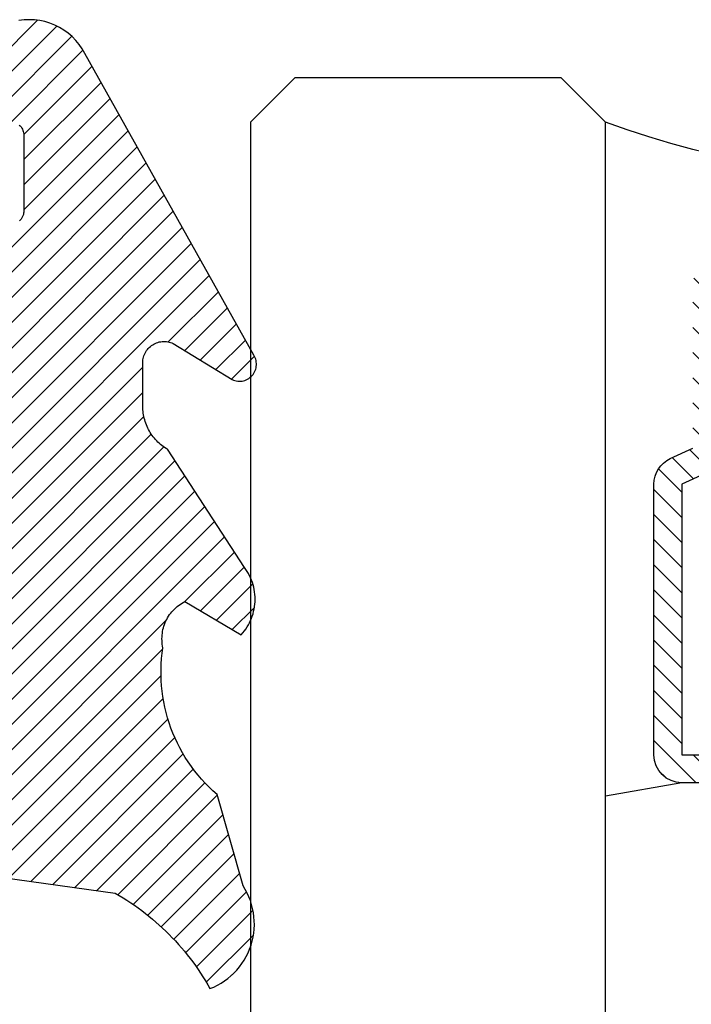
# Model space of a CAD drawing. Units: inches. Extents: x 0 to 228, y -11 to 43.
# Drawn here: x 19 to 20, y 14 to 14 of the extents above; entities that cross this region are included whole.
import ezdxf

# ---------------------------------------------------------------- set-up
doc = ezdxf.new("R2010")
doc.units = ezdxf.units.IN
doc.header["$LTSCALE"] = 0.5
doc.header["$MEASUREMENT"] = 0
doc.layers.add('Arcadia-Profile', color=6, linetype='Continuous')
doc.layers.add('Arcadia-Shade', color=8, linetype='Continuous')

# ---------------------------------------------------------------- blocks, each defined once
blk = doc.blocks.new('VTL-10')
at = {"layer": 'Arcadia-Shade', "lineweight": -3}
h = blk.add_hatch(dxfattribs=at)
h.set_pattern_fill('ANSI31', color=256, scale=0.1, style=0)
h.set_pattern_definition([(45, (-30.97882288565575, 77.0449707897065), (-0.008838834764831844, 0.008838834764831846), [])])
h.paths.add_polyline_path([(0.1618526692181881, 0.2614311172218038), (0.1615566692181858, 0.263167817221813), (0.1611581692181865, 0.2648839172218089), (0.1606585692181888, 0.2665734172218066), (0.1600596692181888, 0.2682302172218129), (0.1593634692181887, 0.2698486172218111), (0.1585724692181856, 0.2714228172218043), (0.1576894692181874, 0.2729474172218005), (0.1567175692181877, 0.2744168172218053), (0.1556601692181871, 0.275826017221803), (0.1545209692181864, 0.2771700172218061), (0.1533041692181882, 0.2784440172218012), (0.1520138692181874, 0.2796435172217997), (0.1506546692181878, 0.2807644172218033), (0.1492312692181876, 0.2818027172218081), (0.1477488692181872, 0.2827547172218061), (0.1462125692181857, 0.2836171172218087), (0.144627869218187, 0.2843868172218009), (0.1430001692181868, 0.2850611172218009), (0.1413354692181876, 0.2856376172218091), (0.1396393692181874, 0.2861144172218104), (0.1379180692181876, 0.2864897172218122), (0.1339734692181871, 0.2884668172218028), (0.1300054692181867, 0.2903965172218079), (0.1260146692181863, 0.2922787172218051), (0.1220017692181834, 0.2941131172218121), (0.1179670692181922, 0.2958994172218041), (0.1139114692181877, 0.2976373172218132), (0.1098352692181912, 0.2993266172218085), (0.1057392692181871, 0.300967017221808), (0.1016238692181872, 0.3025584172218032), (0.09748976921818908, 0.3041005172218121), (0.09333746921818786, 0.3055930172218098), (0.0891676692181882, 0.3070358172218022), (0.08498096921818643, 0.3084287172218012), (0.08077786921818841, 0.3097714172218105), (0.07655906921818811, 0.3110638172218074), (0.07232506921819137, 0.312305717221804), (0.06807656921818861, 0.3134968172218038), (0.06381406921818567, 0.3146371172218068), (0.05953826921818717, 0.3157264172218106), (0.05524976921818592, 0.3167644172218047), (0.05094916921818893, 0.3177512172218115), (0.046637069218189, 0.3186864172218122), (0.0423141692181872, 0.3195701172218008), (0.03798096921818583, 0.3204020172218094), (0.03363806921818835, 0.3211820172218012), (0.02928616921818872, 0.3219101172218046), (0.02492596921818802, 0.3225861172218032), (0.02055796921818853, 0.3232100172218111), (0.01618276921818662, 0.3237815172218035), (0.01180106921818691, 0.3243008172218111), (-0.2761092607818121, 0.3645126172218056), (-0.2788689007818128, 0.3661165172218119), (-0.2815989707818112, 0.3677703172218116), (-0.2842985907818125, 0.3694733172218037), (-0.2869668707818143, 0.3712250172218035), (-0.2896029207818138, 0.3730249172218123), (-0.2922058807818111, 0.3748723172218007), (-0.2947748907818131, 0.3767666172218043), (-0.2973091107818142, 0.3787072172218018), (-0.2998077007818125, 0.3806934172218064), (-0.3022698407818112, 0.3827247172218051), (-0.3046947207818143, 0.3848003172218029), (-0.3070815307818116, 0.3869196172218068), (-0.309429500781814, 0.3890818172218076), (-0.3117378607818111, 0.3912863172218124), (-0.314005830781813, 0.3935323172218119), (-0.3162326707818117, 0.3958191172218051), (-0.3184176607818117, 0.3981459172218109), (-0.3205600707818128, 0.4005120172218), (-0.3226591907818133, 0.4029165172218114), (-0.3247143407818136, 0.4053588172218099), (-0.3267248407818144, 0.4078379172218121), (-0.3286900207818135, 0.4103531172218027), (-0.3306092507818121, 0.4129036172218008), (-0.3324818807818133, 0.415488417221809), (-0.3343073007818127, 0.4181068172218119), (-0.336084910781814, 0.4207579172218061), (-0.3378141307818119, 0.4234409172218108), (-0.3394943807818116, 0.4261547172218059), (-0.3411251107818138, 0.4288986172218046), (-0.3427057907818138, 0.4316716172218094), (-0.345377590781812, 0.4305474172218027), (-0.3479779907818141, 0.4292667172218074), (-0.3504978307818121, 0.427833917221804), (-0.3529282207818127, 0.4262542172218104), (-0.355260620781813, 0.424533117221813), (-0.3574868007818139, 0.4226766172218106), (-0.3588844467830832, 0.4213628851688753), (-0.3603317259824408, 0.4199156178586776), (-0.3615895207818127, 0.4185842172218059), (-0.363451620781813, 0.4163627172218014), (-0.3651786507818109, 0.41403471722181), (-0.3667645127818133, 0.4116083172218055), (-0.3682036347818141, 0.4090921172218032), (-0.3694909407818123, 0.4064949172218064), (-0.3706218977818132, 0.4038260172218031), (-0.3715925197818137, 0.4010946172218013), (-0.3723993897818119, 0.3983105172218018), (-0.3730396627818138, 0.3954834172218114), (-0.3735110847818142, 0.3926233172218048), (-0.3738119957818142, 0.3897403172218077), (-0.3739413337818114, 0.3868445172218031), (-0.3738986437818141, 0.3839461172218108), (-0.3736840767818137, 0.3810554172218019), (-0.3732983877818121, 0.3781825172218021), (-0.3727429367818118, 0.3753375172218085), (-0.3720196787818111, 0.3725305172218043), (-0.3711311627818112, 0.3697714172218127), (-0.370080519781812, 0.3670698172218039), (-0.368871449781814, 0.3644353172218047), (-0.3675082117818143, 0.361877217221803), (-0.3659956087818124, 0.3594045172218046), (-0.3476942907818135, 0.2950361172218123), (-0.3448343607818138, 0.2924924172218084), (-0.3420621107818143, 0.2898534172218064), (-0.3393807107818141, 0.2871222172218069), (-0.3367932307818116, 0.2843018172218024), (-0.3343026307818135, 0.2813956172218042), (-0.3319117707818116, 0.278406717221813), (-0.3296233707818139, 0.2753387172217998), (-0.3274400607818109, 0.2721950172218044), (-0.3253643407818139, 0.268979317221806), (-0.3233985707818121, 0.2656952172218041), (-0.3215450207818122, 0.2623465172218005), (-0.3198058007818112, 0.2589370172218111), (-0.318182910781811, 0.2554706172218033), (-0.3166781907818113, 0.2519513172218097), (-0.3152933807818137, 0.2483832172218001), (-0.3140300607818141, 0.2447702172218129), (-0.3128896707818143, 0.241116617221806), (-0.3118735207818126, 0.2374264172218119), (-0.3109827707818127, 0.2337041172218051), (-0.3102184407818136, 0.2299537172218038), (-0.3095814107818136, 0.2261796172218027), (-0.3090724107818126, 0.2223861172218022), (-0.3086920107818116, 0.2185776172218112), (-0.3084406507818116, 0.2147584172218018), (-0.3083186307818124, 0.2109329172218111), (-0.3083260707818134, 0.2071054172218112), (-0.3084629807818118, 0.203280417221805), (-0.3087292007818121, 0.1994622172218072), (-0.3091244107818127, 0.1956552172218124), (-0.3096210623411757, 0.1920599552939706), (-0.3090022547356028, 0.1880494800766002), (-0.3089207554242606, 0.1841781876870243), (-0.3093496727094802, 0.1803300083736161), (-0.3102815539020121, 0.1765715410622875), (-0.311700046370774, 0.1729689871302185), (-0.3135804190556364, 0.1695843703648166), (-0.3158901373363676, 0.1664768903130494), (-0.3185895137852661, 0.1636997552851795), (-0.3216305814017311, 0.1613027703486978), (-0.3249294330027155, 0.1593455521175287), (-0.3647035407818109, 0.1826554172218096), (-0.3658338967818118, 0.1813692172217998), (-0.3669033287818131, 0.180031917221811), (-0.3679095337818126, 0.1786464172218132), (-0.3688503427818119, 0.177215717221813), (-0.3697237277818139, 0.175742917221811), (-0.370527805781812, 0.1742311172218081), (-0.3712608427818118, 0.1726836172218071), (-0.3719212597818142, 0.1711038172218053), (-0.3725076317818115, 0.1694950172218057), (-0.3730186947818126, 0.1678607172218136), (-0.3734533477818118, 0.1662045172218001), (-0.3738106537818133, 0.1645298172218048), (-0.3740898427818138, 0.1628404172218012), (-0.374290310781813, 0.1611399172218029), (-0.3744116287818109, 0.1594319172218093), (-0.3744535323818141, 0.1577201172217997), (-0.3744159327818117, 0.1560082172218102), (-0.374298910781814, 0.154299917221806), (-0.3741027187818133, 0.1525988172218007), (-0.3738277797818128, 0.1509087172218102), (-0.3734746857818116, 0.1492332172218056), (-0.3730441987818125, 0.1475759172218005), (-0.3725372457818139, 0.1459403172218003), (-0.371954920781814, 0.1443301172218128), (-0.3712984797818137, 0.1427486172218124), (-0.3705693357818127, 0.1411993172218047), (-0.3697690617818132, 0.1396855172218068), (-0.3688993827818123, 0.1382104172218135), (-0.3679621747818125, 0.1367774172218077), (-0.3669594567818137, 0.135389417221802), (-0.3129540192782763, 0.05230630490912347), (-0.309804797366688, 0.05025591233648186), (-0.3069597605757117, 0.04794717808715632), (-0.3043715127171929, 0.04535397621327775), (-0.3020689504628322, 0.04250597469710726), (-0.3000755880373838, 0.03943205737220978), (-0.2984140627368994, 0.0361668349856501), (-0.2971023442144869, 0.03274557422565749), (-0.2961550632556573, 0.02920580755393587), (-0.2955826515761757, 0.02558717859520243), (-0.2954337407818137, 0.02274248986648786), (-0.2954337407818137, -0.01041092338627436), (-0.2962071889774691, -0.0136411274834245), (-0.2974883016565073, -0.01638733618584354), (-0.2992925230417569, -0.01882116380647858), (-0.3015481786761214, -0.02084576725322052), (-0.3041631186088978, -0.02237757656119754), (-0.307031533259444, -0.02335529130846226), (-0.3100365041914408, -0.02373913631355151), (-0.313058027113474, -0.02351408735803773), (-0.3162352060139568, -0.02261503425738454), (-0.3582823907818131, 0.003161617221806523), (-0.3592276107818115, 0.003562217221812602), (-0.3602036207818138, 0.003880617221810212), (-0.3612032807818117, 0.004114417221799727), (-0.3622192507818127, 0.004261917221811018), (-0.3632441207818111, 0.004322017221809915), (-0.3642703807818144, 0.004294317221805954), (-0.3652905107818114, 0.004179017221801473), (-0.3662970517818138, 0.00397691722180582), (-0.3672826367818125, 0.003689517221800998), (-0.3682400497818143, 0.00331891722180444), (-0.3691622857818118, 0.002867917221806238), (-0.3700425917818109, 0.002339617221807089), (-0.3708745277818117, 0.001738117221805169), (-0.3716520017818112, 0.001067617221806927), (-0.3723693247818112, 0.0003332172218080132), (-0.3730212467818141, -0.000459882778187648), (-0.3736029947818125, -0.001305782778189268), (-0.3741103127818128, -0.002198282778195448), (-0.3745394860818116, -0.003130882778194177), (-0.3748873740818119, -0.004096782778191255), (-0.3751514303818126, -0.00508888277819608), (-0.3753297223818137, -0.006099882778187293), (-0.3754209450758133, -0.007122482778200379), (-0.3754244307818162, -0.008149082778189154), (-0.3753401539918144, -0.00917228277819504), (-0.3751687315818124, -0.01018448277820028), (-0.3749114180818118, -0.01117838277819772), (-0.3745700970818113, -0.01214658277820035), (-0.3741472667818115, -0.01308208277819745), (-0.3736460217818127, -0.01397798277818652), (-0.2545998307818138, -0.2263517527782142), (-0.2527768307818121, -0.2295659827781975), (-0.2506879307818117, -0.2326141727781987), (-0.2483482307818115, -0.2354743927781868), (-0.2457746307818134, -0.2381260627781927), (-0.2429855307818123, -0.2405501057781976), (-0.2400011307818133, -0.2427290887781908), (-0.2368427307818131, -0.2446473347781932), (-0.2335332307818128, -0.2462910457781931), (-0.2300963307818122, -0.2476483967781888), (-0.2265567307818124, -0.2487096237781969), (-0.2229399307818127, -0.2494670919781896), (-0.2192719307818116, -0.2499153532781975), (-0.2155792307818132, -0.2500511827781935), (-0.2118882307818133, -0.2498736032781892), (-0.2082255307818137, -0.2493838923781908), (-0.2046176307818115, -0.2485855727781967), (-0.2010902307818121, -0.2474843867781971), (-0.1976688307818115, -0.2460882567781937), (-0.1943781307818142, -0.2444072257781897), (-0.1912416307818141, -0.2424533867781946), (-0.1882820307818136, -0.2402407947781882), (-0.1855205307818117, -0.2377853627781974), (-0.1829771307818113, -0.2351047627781924), (-0.1806699307818143, -0.2322182727781978), (-0.1786156307818132, -0.2291466527781978), (-0.1768290307818141, -0.2259120127781955), (-0.1753229307818138, -0.2225376027781891), (-0.1741082307818118, -0.2190477127781918), (-0.1731936307818138, -0.2154674327781976), (-0.1725857307818117, -0.2118225327782), (-0.1585042307818121, -0.1534593927781884), (-0.1582829307818123, -0.1522906327781897), (-0.1581783307818121, -0.1511057027781959), (-0.1581916307818112, -0.149916282778193), (-0.1583226307818109, -0.1487339827781966), (-0.1585700307818136, -0.1475703827781985), (-0.1589314307818128, -0.146437082778192), (-0.1594032307818125, -0.1453451827782004), (-0.1599808307818122, -0.1443052827781912), (-0.1606585307818129, -0.1433276827781924), (-0.161429730781812, -0.1424219827781883), (-0.1622867307818119, -0.1415970827781905), (-0.1632212307818115, -0.1408610827781871), (-0.1642240307818135, -0.1402212827781995), (-0.1652852307818122, -0.1396838827782005), (-0.1663944307818142, -0.1392540827781943), (-0.1675407307818126, -0.1389363827781978), (-0.1687129307818118, -0.1387335827781868), (-0.1698993307818135, -0.1386478827781872), (-0.1710884307818112, -0.138680082778194), (-0.1722685307818139, -0.1388298827781966), (-0.1734279307818127, -0.1390956827781906), (-0.1745553307818142, -0.1394750827781905), (-0.1756397307818141, -0.1399641827782006), (-0.1766702307818129, -0.140558282778187), (-0.1776369307818122, -0.1412513827781936), (-0.1785302307818135, -0.1420368827781999), (-0.1793414307818111, -0.1429069827782001), (-0.1800624307818133, -0.1438530827781932), (-0.1806863307818141, -0.1448658827781912), (-0.1812068307818109, -0.1459354827781993), (-0.1931713852806141, -0.173976719263635), (-0.195477731869989, -0.1765914957680224), (-0.1987441758743671, -0.1783042264369215), (-0.2024069162850495, -0.1787377645773489), (-0.2059830145917374, -0.1778349887258486), (-0.2090008965055361, -0.1757149125338628), (-0.2110632494574034, -0.1726569144319114), (-0.2117497307818113, -0.1697008207481616), (-0.2117497307818113, -0.1138892698491389), (-0.210644316777131, -0.1107684356882999), (-0.2087166713663535, -0.1082559038287769), (-0.2061065091451795, -0.1064623624647112), (-0.2031877532430855, -0.1055977827781902), (-0.196576030781813, -0.1055977827781902), (-0.1960527307818118, -0.1055840827781935), (-0.1955307307818117, -0.1055429827781893), (-0.1950117307818111, -0.1054746827781941), (-0.1944969307818134, -0.1053792827781876), (-0.1939878307818113, -0.1052570827781949), (-0.1934859307818115, -0.105108382778198), (-0.1929924307818141, -0.1049335827781874), (-0.1925087307818139, -0.1047332827781986), (-0.1920361307818119, -0.1045078827781936), (-0.191576030781814, -0.1042580827781876), (-0.1911296307818127, -0.1039844827781877), (-0.1906982307818126, -0.1036879827781974), (-0.1902828307818112, -0.1033692827781891), (-0.189884730781813, -0.1030292827781949), (-0.1895050307818131, -0.1026688827781896), (-0.1891446307818114, -0.1022890827781993), (-0.1888046307818136, -0.1018909827781869), (-0.1884859307818125, -0.1014756827781866), (-0.1881893307818139, -0.101044182778196), (-0.1879158307818116, -0.1005977827781948), (-0.1876660307818128, -0.1001376827781968), (-0.1874406307818113, -0.09966518277819603), (-0.1872402307818142, -0.09918148277819228), (-0.1870655307818119, -0.09868798277818769), (-0.1869168307818114, -0.09818598277819035), (-0.1867946307818116, -0.0976768827781882), (-0.1866991307818111, -0.0971620827781976), (-0.1866308307818123, -0.09664308277820055), (-0.1865897307818116, -0.09612118277819093), (-0.1865760307818114, -0.0955977827781993), (-0.1865760307818114, 0.1644681904225109), (-0.1860967352454885, 0.1681076393253136), (-0.1849793261771246, 0.1718794208766781), (-0.1832862313282817, 0.1754287606192406), (-0.181058341855092, 0.1786706658866706), (-0.1783504395737801, 0.1815240315091557), (-0.1752300529962554, 0.1839186419540937), (-0.1717728381722168, 0.1857957334665485), (-0.1680643702794313, 0.1871090427170543), (-0.1641955593993174, 0.1878260458990297), (-0.1615760307818128, 0.1878945172218067), (-0.1229389113036206, 0.1878945172218067), (-0.1180667307818126, 0.1875111172218027), (-0.1144333307818144, 0.1870327172218111), (-0.1108299307818115, 0.1863649172218089), (-0.1072663307818118, 0.1855093172218005), (-0.1037525307818115, 0.1844685172218021), (-0.1002979307818137, 0.1832452172218098), (-0.09691213078181349, 0.1818427172218122), (-0.09360433078181174, 0.1802650172218137), (-0.09038373078181294, 0.1785163172218063), (-0.08725893078181102, 0.1766015172218118), (-0.08423873078181288, 0.1745257172218118), (-0.0813312307818137, 0.1722948172218111), (-0.07854453078181223, 0.1699147172218005), (-0.075886230781812, 0.1673920172218004), (-0.0733635307818119, 0.1647337172218073), (-0.07098353078181319, 0.1619470172218058), (-0.06875253078181132, 0.1590395172217995), (-0.06667673078181124, 0.156019317221805), (-0.06476193078181325, 0.1528945172218101), (-0.06301323078181298, 0.1496739172218042), (-0.06143553078181441, 0.1463661172218025), (-0.06003303078181332, 0.1429803172218129), (-0.05880973078181384, 0.139525717221801), (-0.05776893078181189, 0.1360119172218077), (-0.05691333078181415, 0.1324484172218092), (-0.05624553078181194, 0.1288449172218122), (-0.05576713078181328, 0.1252115172217998), (-0.05547963078181439, 0.1215581172218094), (-0.0553837307818128, 0.1178945172218135), (-0.0553837307818128, 0.06266911722180168), (-0.08874333078181351, 0.0851844172218108), (-0.08980653078181433, 0.08582751722180149), (-0.09092823078181311, 0.0863618172217997), (-0.09209753078181393, 0.08678221722180979), (-0.0933027307818115, 0.08708431722180876), (-0.09453193078181243, 0.08726531722180653), (-0.09577313078181149, 0.08732341722181047), (-0.09701393078181297, 0.08725801722181359), (-0.0982420307818117, 0.08706971722180867), (-0.09944543078181312, 0.08676051722180489), (-0.1006122307818131, 0.0863333172218006), (-0.1017308307818112, 0.08579231722180225), (-0.1027901307818126, 0.08514301722181017), (-0.1037798307818143, 0.0843917172218056), (-0.1046900307818142, 0.08354591722181226), (-0.1055117307818136, 0.08261391722180633), (-0.106236830781814, 0.08160491722181007), (-0.106858230781814, 0.08052891722181243), (-0.1073696307818111, 0.07939661722180347), (-0.107766230781813, 0.0782191172218063), (-0.1080438307818135, 0.07700801722180017), (-0.1081999307818116, 0.07577531722181163), (-0.1082328307818123, 0.07453321722181272), (-0.1081423307818135, 0.07329401722181217), (-0.1079292307818136, 0.07206991722181044), (-0.1075955307818113, 0.07087301722179973), (-0.107144830781813, 0.06971521722181251), (-0.1065813307818111, 0.0686078172218032), (-0.1059106307818141, 0.06756181722180088), (-0.1051394307818114, 0.06658761722181339), (-0.1042753307818138, 0.06569481722181081), (-0.05074323362950039, 0.01562019510083701), (-0.04924498309680203, 0.01290972368254018), (-0.04872763078181208, 0.01041897523975877), (-0.04872763078181208, 0.006655717221804025), (-0.04857423078181355, 0.003728917221806682), (-0.04811573078181297, 0.0008341172217996018), (-0.04735723078181309, -0.001996782778192596), (-0.0463069307818138, -0.00473288277819961), (-0.04497633078181096, -0.007344282778191769), (-0.04338013078181291, -0.009802282778196059), (-0.04153573078181338, -0.01207998277818945), (-0.03946333078181397, -0.01415238277819242), (-0.03718563078181347, -0.01599678277818839), (-0.03472763078181273, -0.0175929827781971), (-0.03211623078181347, -0.01892358277819994), (-0.02938013078181356, -0.01997388277818857), (-0.02654913078181309, -0.02073248277820028), (-0.02365443078181428, -0.02119088277819969), (-0.02072763078181339, -0.02134428277818756), (-0.01780083078181249, -0.02119088277819969), (-0.01490613078181369, -0.02073248277820028), (-0.01207513078181321, -0.01997388277818857), (-0.009339030781813307, -0.01892358277819994), (-0.006727630781814042, -0.0175929827781971), (-0.004269630781813305, -0.01599678277818839), (-0.001991930781812812, -0.01415238277819242), (8.046921818660735e-05, -0.01207998277818945), (0.001924869218186132, -0.009802282778196059), (0.003521069218187733, -0.007344282778191769), (0.004851669218187027, -0.00473288277819961), (0.005901969218186309, -0.001996782778192596), (0.006660469218186194, 0.0008341172217996018), (0.007118969218186777, 0.003728917221806682), (0.007272369218188857, 0.006655717221804025), (0.007272369218188857, 0.01675053150756867), (0.008237152252497992, 0.01978270675816418), (0.009936931718648623, 0.02211167006363723), (0.06444246921818575, 0.06719111722181026), (0.06536286921818757, 0.06803311722180183), (0.06619486921818662, 0.06896271722180813), (0.06692996921818661, 0.06997061722181286), (0.06756096921818866, 0.07104681722181283), (0.06808156921818664, 0.07218051722180974), (0.0684865692181873, 0.07336041722180653), (0.06877196921818651, 0.07457491722180976), (0.06893486921818592, 0.07581171722181068), (0.06897366921818815, 0.07705861722180884), (0.06888796921818852, 0.07830321722180145), (0.06867866921818688, 0.07953301722180584), (0.06834776921818886, 0.08073581722180734), (0.0678987692181856, 0.0818997172218019), (0.06733586921818713, 0.08301301722180199), (0.0666648692181866, 0.08406471722180697), (0.06589226921818891, 0.08504421722180666), (0.06502596921818693, 0.08594191722180256), (0.06407456921818877, 0.0867487172218091), (0.06304736921818588, 0.08745671722181214), (0.0619547692181861, 0.08805881722180686), (0.06080756921818775, 0.08854891722180014), (0.05961726921818666, 0.088922317221801), (0.05839566921818573, 0.08917521722180766), (0.05715496921818897, 0.08930501722180395), (0.05590746921818734, 0.08931061722181255), (0.05466556921818722, 0.08919171722180863), (0.05344176921818899, 0.08894971722180856), (0.05224826921818604, 0.08858691722180367), (0.05109676921818718, 0.08810691722180763), (0.04999886921818586, 0.08751451722180548), (0.01532476921818571, 0.06650781722180454), (0.01532476921818571, 0.1207669172218004), (0.01826286921818721, 0.1207669172218004), (0.01864096921818614, 0.1207860172218034), (0.01901846921818873, 0.1208154172218059), (0.0193950692181879, 0.120855217221802), (0.01977036921818609, 0.1209052172218037), (0.02014426921818568, 0.1209656172218132), (0.02051626921818794, 0.1210361172218057), (0.02088616921818698, 0.1211168172218038), (0.02125376921818756, 0.1212077172218073), (0.02161876921818617, 0.1213086172217999), (0.02198086921818643, 0.1214194172218015), (0.02233976921818837, 0.1215401172218122), (0.02269516921818848, 0.1216707172218037), (0.02304686921818799, 0.1218109172218078), (0.02339466921818811, 0.1219607172218105), (0.02373816921818772, 0.1221200172218033), (0.02407726921818565, 0.1222886172218125), (0.02441156921818788, 0.1224665172218096), (0.02474076921818735, 0.1226534172218123), (0.02506486921818762, 0.1228493172218066), (0.0253833692181864, 0.1230540172218042), (0.02569616921818607, 0.1232674172218111), (0.02600306921818785, 0.1234893172218108), (0.02630366921818705, 0.1237195172218009), (0.02659796921818725, 0.1239578172218074), (0.02688546921818613, 0.1242042172218021), (0.02716626921818843, 0.1244583172218086), (0.02743986921818831, 0.1247200172218044), (0.02770626921818575, 0.1249891172218014), (0.02796516921818792, 0.1252654172218115), (0.02821636921818893, 0.1255487172218039), (0.09769486921818782, 0.2458890172218133), (0.159851569218187, 0.2458890172218133), (0.1604812692181881, 0.2475344172218001), (0.1610122692181868, 0.2492142172218053), (0.1614426692181858, 0.2509226172218035), (0.1617708692181878, 0.2526536172218101), (0.1619958692181882, 0.2544009172218011), (0.1621167692181871, 0.2561585172218059), (0.1621331692181869, 0.2579202172218089), (0.1620450692181876, 0.2596798172218087)])
at = {"layer": 'Arcadia-Profile'}
for points in [[(0.01180106921818691, 0.3243008172218111), (-0.2761092607818121, 0.3645126172218056), (-0.2788689007818128, 0.3661165172218119), (-0.2815989707818112, 0.3677703172218116), (-0.2842985907818125, 0.3694733172218037), (-0.2869668707818143, 0.3712250172218035), (-0.2896029207818138, 0.3730249172218123), (-0.2922058807818111, 0.3748723172218007), (-0.2947748907818131, 0.3767666172218043), (-0.2973091107818142, 0.3787072172218018), (-0.2998077007818125, 0.3806934172218064), (-0.3022698407818112, 0.3827247172218051), (-0.3046947207818143, 0.3848003172218029), (-0.3070815307818116, 0.3869196172218068), (-0.309429500781814, 0.3890818172218076), (-0.3117378607818111, 0.3912863172218124), (-0.314005830781813, 0.3935323172218119), (-0.3162326707818117, 0.3958191172218051), (-0.3184176607818117, 0.3981459172218109), (-0.3205600707818128, 0.4005120172218), (-0.3226591907818133, 0.4029165172218114), (-0.3247143407818136, 0.4053588172218099), (-0.3267248407818144, 0.4078379172218121), (-0.3286900207818135, 0.4103531172218027), (-0.3306092507818121, 0.4129036172218008), (-0.3324818807818133, 0.415488417221809), (-0.3343073007818127, 0.4181068172218119), (-0.336084910781814, 0.4207579172218061), (-0.3378141307818119, 0.4234409172218108), (-0.3394943807818116, 0.4261547172218059), (-0.3411251107818138, 0.4288986172218046), (-0.3427057907818138, 0.4316716172218094), (-0.345377590781812, 0.4305474172218027), (-0.3479779907818141, 0.4292667172218074), (-0.3504978307818121, 0.427833917221804), (-0.3529282207818127, 0.4262542172218104), (-0.355260620781813, 0.424533117221813), (-0.3574868007818139, 0.4226766172218106), (-0.3595989107818127, 0.4206913172218094), (-0.3615895207818127, 0.4185842172218059), (-0.363451620781813, 0.4163627172218014), (-0.3651786507818109, 0.41403471722181), (-0.3667645127818133, 0.4116083172218055), (-0.3682036347818141, 0.4090921172218032), (-0.3694909407818123, 0.4064949172218064), (-0.3706218977818132, 0.4038260172218031), (-0.3715925197818137, 0.4010946172218013), (-0.3723993897818119, 0.3983105172218018), (-0.3730396627818138, 0.3954834172218114), (-0.3735110847818142, 0.3926233172218048), (-0.3738119957818142, 0.3897403172218077), (-0.3739413337818114, 0.3868445172218031), (-0.3738986437818141, 0.3839461172218108), (-0.3736840767818137, 0.3810554172218019), (-0.3732983877818121, 0.3781825172218021), (-0.3727429367818118, 0.3753375172218085), (-0.3720196787818111, 0.3725305172218043), (-0.3711311627818112, 0.3697714172218127), (-0.370080519781812, 0.3670698172218039), (-0.368871449781814, 0.3644353172218047), (-0.3675082117818143, 0.361877217221803), (-0.3659956087818124, 0.3594045172218046), (-0.3476942907818135, 0.2950361172218123), (-0.3448343607818138, 0.2924924172218084), (-0.3420621107818143, 0.2898534172218064), (-0.3393807107818141, 0.2871222172218069), (-0.3367932307818116, 0.2843018172218024), (-0.3343026307818135, 0.2813956172218042), (-0.3319117707818116, 0.278406717221813), (-0.3296233707818139, 0.2753387172217998), (-0.3274400607818109, 0.2721950172218044), (-0.3253643407818139, 0.268979317221806), (-0.3233985707818121, 0.2656952172218041), (-0.3215450207818122, 0.2623465172218005), (-0.3198058007818112, 0.2589370172218111), (-0.318182910781811, 0.2554706172218033), (-0.3166781907818113, 0.2519513172218097), (-0.3152933807818137, 0.2483832172218001), (-0.3140300607818141, 0.2447702172218129), (-0.3128896707818143, 0.241116617221806), (-0.3118735207818126, 0.2374264172218119), (-0.3109827707818127, 0.2337041172218051), (-0.3102184407818136, 0.2299537172218038), (-0.3095814107818136, 0.2261796172218027), (-0.3090724107818126, 0.2223861172218022), (-0.3086920107818116, 0.2185776172218112), (-0.3084406507818116, 0.2147584172218018), (-0.3083186307818124, 0.2109329172218111), (-0.3083260707818134, 0.2071054172218112), (-0.3084629807818118, 0.203280417221805), (-0.3087292007818121, 0.1994622172218072), (-0.3091244107818127, 0.1956552172218124), (-0.3096481707818128, 0.191863717221807), (-0.3093957507818139, 0.1905997172218008), (-0.3091991907818112, 0.1893258172217998), (-0.3090588707818114, 0.1880444172218034), (-0.3089750707818126, 0.1867582172218079), (-0.3089479407818132, 0.1854695172218044), (-0.3089775407818109, 0.1841808172218009), (-0.3090638107818116, 0.1828947172218136), (-0.3092065907818125, 0.1816137172218077), (-0.309405590781811, 0.1803401172218031), (-0.309660440781812, 0.1790766172218099), (-0.3099706407818132, 0.1778255172218053), (-0.310335580781814, 0.1765892172218031), (-0.310754570781814, 0.1753702172218112), (-0.3112267907818129, 0.1741709172218009), (-0.3117513207818128, 0.1729934172218037), (-0.3123271507818117, 0.1718402172218134), (-0.312953160781813, 0.1707134172218048), (-0.3136281407818124, 0.1696153172218118), (-0.3143507907818126, 0.168547917221801), (-0.3151197107818113, 0.1675134172218122), (-0.3159333907818116, 0.1665137172218039), (-0.316790280781813, 0.1655508172218134), (-0.3176887007818117, 0.1646265172218051), (-0.3186269307818144, 0.1637426172217999), (-0.319603130781811, 0.1629008172218107), (-0.3206154307818139, 0.1621029172218016), (-0.3216618607818127, 0.1613502172218091), (-0.3227403907818136, 0.1606443172218093), (-0.3238489307818142, 0.1599866172218043), (-0.3249853407818115, 0.1593783172218082), (-0.3647035407818109, 0.1826554172218096), (-0.3658338967818118, 0.1813692172217998), (-0.3669033287818131, 0.180031917221811), (-0.3679095337818126, 0.1786464172218132), (-0.3688503427818119, 0.177215717221813), (-0.3697237277818139, 0.175742917221811), (-0.370527805781812, 0.1742311172218081), (-0.3712608427818118, 0.1726836172218071), (-0.3719212597818142, 0.1711038172218053), (-0.3725076317818115, 0.1694950172218057), (-0.3730186947818126, 0.1678607172218136), (-0.3734533477818118, 0.1662045172218001), (-0.3738106537818133, 0.1645298172218048), (-0.3740898427818138, 0.1628404172218012), (-0.374290310781813, 0.1611399172218029), (-0.3744116287818109, 0.1594319172218093), (-0.3744535323818141, 0.1577201172217997), (-0.3744159327818117, 0.1560082172218102), (-0.374298910781814, 0.154299917221806), (-0.3741027187818133, 0.1525988172218007), (-0.3738277797818128, 0.1509087172218102), (-0.3734746857818116, 0.1492332172218056), (-0.3730441987818125, 0.1475759172218005), (-0.3725372457818139, 0.1459403172218003), (-0.371954920781814, 0.1443301172218128), (-0.3712984797818137, 0.1427486172218124), (-0.3705693357818127, 0.1411993172218047), (-0.3697690617818132, 0.1396855172218068), (-0.3688993827818123, 0.1382104172218135), (-0.3679621747818125, 0.1367774172218077), (-0.3669594567818137, 0.135389417221802), (-0.3128967607818112, 0.05221821722180664), (-0.3118515607818111, 0.05158851722180202), (-0.3108289507818114, 0.05092271722180897), (-0.3098301707818116, 0.05022171722180246), (-0.3088564307818125, 0.04948631722180608), (-0.3079089207818129, 0.048717417221809), (-0.3069887807818112, 0.04791591722180044), (-0.3060971507818131, 0.04708291722180036), (-0.305235100781811, 0.04621921722180389), (-0.304403670781813, 0.04532611722180491), (-0.3036038907818117, 0.04440451722180683), (-0.3028367207818121, 0.04345561722180946), (-0.302103090781813, 0.04248051722180435), (-0.3014039007818141, 0.04148041722180551), (-0.300739990781814, 0.04045661722180682), (-0.300112180781813, 0.03941021722179983), (-0.2995212207818128, 0.03834261722180088), (-0.2989678407818133, 0.03725511722180386), (-0.2984527007818123, 0.03614891722180857), (-0.2979764407818131, 0.03502541722180297), (-0.297539630781813, 0.03388611722181167), (-0.2971428107818141, 0.03273211722181202), (-0.2967864407818119, 0.03156511722180255), (-0.2964709807818124, 0.03038631722181151), (-0.2961968007818143, 0.02919731722180074), (-0.2959642307818129, 0.02799941722180677), (-0.2957735707818117, 0.02679411722181158), (-0.2956250307818138, 0.02558301722180545), (-0.2955188007818137, 0.02436741722181068), (-0.2954550107818115, 0.02314881722180928), (-0.2954337407818137, 0.02192871722181167), (-0.2954337407818137, -0.008676482778199102), (-0.2954675507818116, -0.009682982778187466), (-0.2955688107818126, -0.01068488277819313), (-0.2957370807818123, -0.01167778277819309), (-0.2959715907818143, -0.01265718277819872), (-0.2962712807818129, -0.01361858277819294), (-0.2966348107818142, -0.01455778277819775), (-0.2970605407818141, -0.01547038277819013), (-0.2975465507818136, -0.01635248277818846), (-0.2980906507818126, -0.0171998827782005), (-0.2986903707818129, -0.01800888277819013), (-0.2993430407818138, -0.01877578277819225), (-0.3000456907818112, -0.01949718277819557), (-0.3007951607818136, -0.02016988277819109), (-0.3015880807818121, -0.02079068277819829), (-0.3024208707818126, -0.02135698277818676), (-0.3032897807818138, -0.02186598277819485), (-0.3041908907818112, -0.02231568277819918), (-0.3051201407818134, -0.02270378277819418), (-0.306073330781814, -0.02302868277818959), (-0.3070461907818114, -0.02328898277819746), (-0.3080343107818138, -0.02348338277819551), (-0.3090332407818117, -0.02361098277819451), (-0.3100384907818139, -0.02367128277819575), (-0.3110455207818141, -0.0236639827781886), (-0.3120497907818134, -0.02358918277819555), (-0.3130467807818142, -0.02344718277819879), (-0.3140319907818139, -0.02323848277819707), (-0.3150009907818117, -0.02296428277819018), (-0.3159493907818138, -0.02262558277818982), (-0.3168729307818126, -0.02222408277819454), (-0.3582823907818131, 0.003161617221806523), (-0.3592276107818115, 0.003562217221812602), (-0.3602036207818138, 0.003880617221810212), (-0.3612032807818117, 0.004114417221799727), (-0.3622192507818127, 0.004261917221811018), (-0.3632441207818111, 0.004322017221809915), (-0.3642703807818144, 0.004294317221805954), (-0.3652905107818114, 0.004179017221801473), (-0.3662970517818138, 0.00397691722180582), (-0.3672826367818125, 0.003689517221800998), (-0.3682400497818143, 0.00331891722180444), (-0.3691622857818118, 0.002867917221806238), (-0.3700425917818109, 0.002339617221807089), (-0.3708745277818117, 0.001738117221805169), (-0.3716520017818112, 0.001067617221806927), (-0.3723693247818112, 0.0003332172218080132), (-0.3730212467818141, -0.000459882778187648), (-0.3736029947818125, -0.001305782778189268), (-0.3741103127818128, -0.002198282778195448), (-0.3745394860818116, -0.003130882778194177), (-0.3748873740818119, -0.004096782778191255), (-0.3751514303818126, -0.00508888277819608), (-0.3753297223818137, -0.006099882778187293), (-0.3754209450758133, -0.007122482778200379), (-0.3754244307818162, -0.008149082778189154), (-0.3753401539918144, -0.00917228277819504), (-0.3751687315818124, -0.01018448277820028), (-0.3749114180818118, -0.01117838277819772), (-0.3745700970818113, -0.01214658277820035), (-0.3741472667818115, -0.01308208277819745), (-0.3736460217818127, -0.01397798277818652), (-0.2545998307818138, -0.2263517527782), (-0.2527768307818121, -0.2295659827781975), (-0.2506879307818117, -0.2326141727781987), (-0.2483482307818115, -0.2354743927781868), (-0.2457746307818134, -0.2381260627781927), (-0.2429855307818123, -0.2405501057781976), (-0.2400011307818133, -0.2427290887781908), (-0.2368427307818131, -0.2446473347781932), (-0.2335332307818128, -0.2462910457781931), (-0.2300963307818122, -0.2476483967781888), (-0.2265567307818124, -0.2487096237781969), (-0.2229399307818127, -0.2494670919781896), (-0.2192719307818116, -0.2499153532781975), (-0.2155792307818132, -0.2500511827781935), (-0.2118882307818133, -0.2498736032781892), (-0.2082255307818137, -0.2493838923781908)], [(-0.2085611307818134, -0.1759222727781946), (-0.209200130781813, -0.175270942778198), (-0.2097770307818116, -0.1745640827781898), (-0.2102872307818124, -0.1738075727781876), (-0.2107263307818137, -0.1730077027781931), (-0.2110906307818112, -0.1721711527781906), (-0.2113772307818138, -0.1713048627782001), (-0.2115836307818135, -0.1704160727781954), (-0.2117081307818118, -0.1695121627781901), (-0.2117497307818113, -0.1686006627781893), (-0.2117497307818113, -0.1155977827781953), (-0.211736030781811, -0.1150743827781895), (-0.2116950307818115, -0.1145524827781941), (-0.2116266307818115, -0.114033482778197), (-0.2115312307818122, -0.1135186827781922), (-0.2114090307818124, -0.1130095827781901), (-0.2112603307818119, -0.1125075827781927), (-0.211085530781812, -0.1120140827781881), (-0.2108852307818125, -0.1115303827781986), (-0.2106598307818111, -0.1110578827781978), (-0.2104100307818122, -0.1105977827781999), (-0.2101364307818123, -0.1101513827781986), (-0.2098399307818113, -0.1097199827781878), (-0.2095212307818137, -0.1093045827781935), (-0.2091812307818124, -0.1089064827781954), (-0.2088208307818142, -0.1085266827781908)], [(-0.3608384307818113, 0.4194089172218014), (-0.3584038107818124, 0.4218435172218022)], [(-0.3608384307818113, 0.4194089172218014), (-0.3584038107818124, 0.4218435172218022)]]:
    blk.add_lwpolyline(points, dxfattribs=at)
blk = doc.blocks.new('*U71')
at = {"layer": 'Arcadia-Shade', "lineweight": -3}
h = blk.add_hatch(dxfattribs=at)
h.set_pattern_fill('ANSI31', color=256, scale=0.1, style=0)
h.set_pattern_definition([(45, (-12.49009116438055, -10.79353366436354), (-0.008838834764831844, 0.008838834764831846), [])])
edge = h.paths.add_edge_path()
edge.add_line((0.499011675582075, 0.4285564927512802), (0.5229934129158451, 0.4285564927512837))
edge.add_arc((0.5229934129158463, 0.4482414927513224), 0.0196850000000387, 269.9999999999964, 359.9999999999984)
edge.add_line((0.542678412915885, 0.4482414927513219), (0.542678412915885, 0.4732180318310384))
edge.add_line((0.542678412915885, 0.4732180318310384), (0.5229934129158451, 0.4732180318310384))
edge.add_line((0.5229934129158451, 0.4732180318310384), (0.5229934129158451, 0.4482414927513219))
edge.add_line((0.5229934129158451, 0.4482414927513219), (0.499011675582075, 0.4482414927513219))
edge.add_line((0.499011675582075, 0.4482414927513219), (0.499011675582075, 0.4763228331426532))
edge.add_arc((0.47932667558206, 0.476322833142687), 0.01968500000001505, 359.9999999999018, 449.9999999999018)
edge.add_line((0.4793266755820937, 0.496007833142702), (0.3036411249999347, 0.4960078331426985))
edge.add_arc((0.3036411249999347, 0.4763228331426603), 0.01968500000003814, 90, 180)
edge.add_line((0.2839561249998965, 0.4763228331426603), (0.2839561249998965, 0.2858323436881278))
edge.add_arc((0.3036411249999145, 0.2858323436881261), 0.01968500000001799, 179.999999999995, 245.4529343159603)
edge.add_line((0.2954631769583571, 0.2679264678137017), (0.3114070047096007, 0.2606446238063391))
edge.add_line((0.3114070047096007, 0.2606446238063391), (0.3114070047096007, 0.1457257251104203))
edge.add_arc((0.3310920047095802, 0.145725725110422), 0.01968499999997952, 180.0000000000052, 270.0000000000052)
edge.add_line((0.331092004709582, 0.1260407251104425), (0.668905995290265, 0.126040725110439))
edge.add_arc((0.6689059952902658, 0.1457257251104211), 0.01968499999998219, 269.9999999999974, 359.9999999999974)
edge.add_line((0.688590995290248, 0.1457257251104203), (0.688590995290248, 0.2606446238063391))
edge.add_line((0.688590995290248, 0.2606446238063391), (0.7045348230414366, 0.2679264678137088))
edge.add_arc((0.6963568749998893, 0.2858323436881248), 0.01968500000000608, 294.547065684023, 359.9999999999882)
edge.add_line((0.7160418749998954, 0.2858323436881207), (0.7160418749998936, 0.4763228331426603))
edge.add_arc((0.696356874999912, 0.47632283314266), 0.01968499999998163, 9.69435005780996e-13, 89.99999999999902)
edge.add_line((0.6963568749999123, 0.4960078331426416), (0.520672186999926, 0.4960078331426985))
edge.add_arc((0.5206721869999242, 0.4763228331426586), 0.01968500000003992, 89.99999999999483, 179.9999999999948)
edge.add_line((0.5009871869998843, 0.4763228331426603), (0.5009871869998843, 0.4521573060815705))
edge.add_line((0.5009871869998843, 0.4521573060815705), (0.520672186999926, 0.4521573060815705))
edge.add_line((0.520672186999926, 0.4521573060815705), (0.520672186999926, 0.4763228331426603))
edge.add_line((0.520672186999926, 0.4763228331426603), (0.6963568749999123, 0.4763228331426603))
edge.add_line((0.6963568749999123, 0.4763228331426603), (0.6963568749999123, 0.2858323436881207))
edge.add_line((0.6963568749999123, 0.2858323436881207), (0.6804130472487255, 0.2785504996807049))
edge.add_arc((0.6885909952902385, 0.260644623806309), 0.0196849999999735, 114.5470656839565, 179.9999999999124)
edge.add_line((0.668905995290265, 0.2606446238063391), (0.668905995290265, 0.1457257251104203))
edge.add_line((0.668905995290265, 0.1457257251104203), (0.331092004709582, 0.1457257251104203))
edge.add_line((0.331092004709582, 0.1457257251104203), (0.331092004709582, 0.2606446238063391))
edge.add_arc((0.311407004709616, 0.2606446238063067), 0.01968499999996604, 9.435834056275837e-11, 65.45293431605756)
edge.add_line((0.3195849527511214, 0.2785504996806978), (0.3036411249999347, 0.2858323436881207))
edge.add_line((0.3036411249999347, 0.2858323436881207), (0.3036411249999347, 0.4763228331426603))
edge.add_line((0.3036411249999347, 0.4763228331426603), (0.4793266755820937, 0.4763228331426603))
edge.add_line((0.4793266755820937, 0.4763228331426603), (0.4793266755820937, 0.4482414927513219))
edge.add_arc((0.4990116755821052, 0.4482414927512917), 0.0196850000000115, 179.9999999999121, 269.9999999999121)
at = {"layer": 'Arcadia-Profile'}
for p, q in [((0, 0.03125), (2.471452993948174e-15, 1.03125)), ((0.2500000000000007, 1.03125), (0.25, 0.03125)), ((0.3036416249999334, 0.496007833142702), (0.2499999999999218, 0.5053829846366895)), ((0.03125, 0), (0, 0.03125)), ((0.03125, 0), (0, 0.03125)), ((0.03125, 0), (0, 0.03125)), ((0.03125, 0), (0, 0.03125)), ((0.03125, 0), (0, 0.03125)), ((0.25, 0.03125), (0.21875, 0)), ((0.25, 0.03125), (0.21875, 0)), ((0.21875, 0), (0.03125, 0)), ((0.21875, 0), (0.03125, 0))]:
    blk.add_line(p, q, dxfattribs=at)
blk.add_lwpolyline([(0.4793266755820937, 0.496007833142702), (0.3036411249999347, 0.4960078331426985, 0.414213562373095), (0.2839561249998965, 0.4763228331426603), (0.2839561249998965, 0.2858323436881278, 0.2936188569408289), (0.2954631769583571, 0.2679264678137017), (0.3114070047096007, 0.2606446238063391)], format="xyb", dxfattribs=at)
blk.add_lwpolyline([(0.3195849527511214, 0.2785504996806978), (0.3036411249999347, 0.2858323436881207), (0.3036411249999347, 0.4763228331426603), (0.4793266755820937, 0.4763228331426603)], dxfattribs=at)
blk.add_arc((0.4999992499998971, -0.6625220109668888), 0.7374409998105559, 70.18348207574029, 109.8165179242614, dxfattribs=at)

msp = doc.modelspace()

# ---------------------------------------------------------------- block references
at = {"layer": 'Arcadia-Profile', "rotation": 180}
msp.add_blockref('VTL-10', (19.13489454041908, 14.16135717221945), dxfattribs=at)
at = {"layer": 'Arcadia-Profile', "lineweight": -3, "xscale": -1, "rotation": 180}
msp.add_blockref('*U71', (19.5060254329725, 14.37049197464748), dxfattribs=at)

doc.saveas('drawing.dxf')
